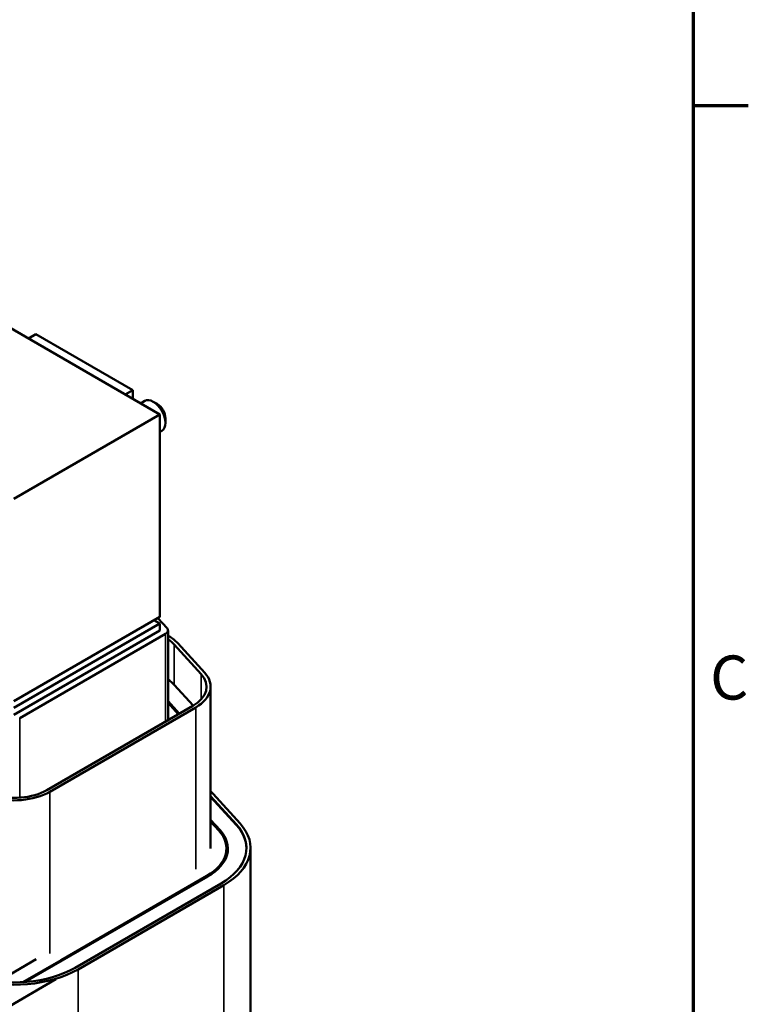
# Model space of a CAD drawing. Units: inches. Extents: x 0.05 to 2.15, y 0.02 to 1.68.
# Drawn here: x 1.88 to 2.15, y 0.95 to 1.31 of the extents above; entities that cross this region are included whole.
import ezdxf

# ---------------------------------------------------------------- set-up
doc = ezdxf.new("R2010")
doc.units = ezdxf.units.IN
doc.header["$LTSCALE"] = 0.1
doc.header["$MEASUREMENT"] = 0
for name, color, linetype, lineweight in [('Border (ANSI)', 7, 'Continuous', 70), ('Visible (ANSI)', 7, 'Continuous', 50), ('Visible Narrow (ANSI)', 7, 'Continuous', 35)]:
    doc.layers.add(name, color=color, linetype=linetype, lineweight=lineweight)
doc.styles.add('Note Text (ANSI)', font='tahoma.ttf')

# ---------------------------------------------------------------- blocks, each defined once
blk = doc.blocks.new('Borders Default Border')
at = {"layer": 'Border (ANSI)'}
blk.add_line((21.25, 12.75), (21.45, 12.75), dxfattribs=at)
at = {"layer": 'Border (ANSI)', "flags": 128}
blk.add_lwpolyline([(0.75, 0.5), (0.75, 16.5), (21.25, 16.5), (21.25, 0.5), (0.75, 0.5)], dxfattribs=at)
at = {"layer": 'Border (ANSI)', "insert": (21.311, 10.5421), "char_height": 0.16, "attachment_point": 7, "style": 'Note Text (ANSI)'}
blk.add_mtext('C', dxfattribs=at)

msp = doc.modelspace()

# ---------------------------------------------------------------- linework, layer by layer
at = {"layer": 'Visible (ANSI)'}
for p, q in [((1.93108, 1.16272), (1.61288, 1.34643)), ((1.88609, 1.19186), (1.88335, 1.19028)), ((1.92127, 1.17155), (1.88609, 1.19186)), ((1.92127, 1.17155), (1.91853, 1.16997)), ((1.92127, 1.16838), (1.92127, 1.17155)), ((1.92404, 1.16678), (1.9256, 1.16768)), ((1.93014, 1.16655), (1.92873, 1.16737)), ((1.87804, 1.1321), (1.93108, 1.16272)), ((1.93108, 1.08924), (1.93108, 1.16272)), ((1.93315, 1.16135), (1.93315, 1.15972)), ((1.93108, 1.15641), (1.93185, 1.15686)), ((1.93108, 1.08924), (1.87804, 1.05862)), ((1.92896, 1.08801), (1.93108, 1.08679)), ((1.93373, 1.08514), (1.93037, 1.08883)), ((1.93108, 1.08679), (1.87804, 1.05617)), ((1.93108, 1.08434), (1.87804, 1.05372)), ((1.93108, 1.08679), (1.93108, 1.08434)), ((1.93408, 1.08434), (1.93408, 1.05178)), ((1.88017, 1.05249), (1.9332, 1.08311)), ((1.93408, 1.0824), (1.93435, 1.08224)), ((1.93631, 1.07926), (1.94612, 1.06849)), ((1.93764, 1.07966), (1.94745, 1.0689)), ((1.93631, 1.06456), (1.94318, 1.05703)), ((1.94958, 1.06392), (1.94958, 1.00514)), ((1.93818, 1.05414), (1.93408, 1.05865)), ((1.9431, 1.05698), (1.89007, 1.02636)), ((1.94416, 1.05637), (1.89113, 1.02575)), ((1.93408, 1.05803), (1.93781, 1.05393)), ((1.94958, 1.0241), (1.95896, 1.01381)), ((1.94958, 1.0239), (1.95896, 1.0136)), ((1.96028, 1.01421), (1.95047, 1.02498)), ((1.95298, 1.01179), (1.94958, 1.01552)), ((1.94958, 1.0149), (1.95254, 1.01165)), ((1.95533, 1.00228), (1.95533, 1.00514)), ((1.96408, 0.93186), (1.96408, 1.00534)), ((1.94823, 0.99524), (1.89519, 0.96462)), ((1.89555, 0.96441), (1.94858, 0.99503)), ((1.95335, 0.99248), (1.90032, 0.96186)), ((1.90138, 0.96125), (1.95441, 0.99187)), ((1.88618, 0.96492), (1.8722, 0.95685)), ((1.89519, 0.96462), (1.88137, 0.95664)), ((1.89555, 0.96441), (1.88217, 0.95669)), ((1.79302, 0.89971), (1.89336, 0.95764))]:
    msp.add_line(p, q, dxfattribs=at)
for centre, major_axis, start_param, end_param in [((1.92873, 1.16227), (-0.00313, 0.00541), 3.141593, 6.283185), ((1.93014, 1.16308), (-0.00213, 0.00368), 3.926991, 5.497787), ((1.93108, 1.08434), (0.003, 0), 5.497787, 6.767468), ((1.92127, 1.07469), (0.017, 0), 0.484283, 0.717283), ((1.92127, 1.07469), (0.0185, 0), 0.484283, 0.785398), ((1.92127, 1.05999), (0.017, 0), 0.484283, 0.717283), ((1.93108, 1.06392), (0.017, 0), 5.497787, 6.767468), ((1.93108, 1.06392), (0.0185, 0), 5.497787, 6.767468), ((1.87804, 1.03331), (-0.017, 0), 1.086514, 2.356194), ((1.87804, 1.03331), (-0.0185, 0), 1.086514, 2.356194), ((1.92127, 1.01611), (-0.033, 0), 3.625875, 3.681196), ((1.93108, 1.00534), (0.0315, 0), 5.497787, 6.767468), ((1.93108, 1.00534), (0.033, 0), 5.497787, 6.767468), ((1.93108, 1.00514), (0.0315, 0), 0.005612, 0.484283), ((1.93108, 1.00514), (0.02425, 0), 5.497787, 6.767468), ((1.93108, 1.00514), (0.02475, 0), 5.497787, 6.767468), ((1.87804, 0.97472), (-0.0315, 0), 1.086514, 2.356194), ((1.87804, 0.97472), (0.033, 0), 4.228106, 5.497787)]:
    msp.add_ellipse(centre, major_axis=major_axis, ratio=0.57735, start_param=start_param, end_param=end_param, dxfattribs=at)
at = {"layer": 'Visible Narrow (ANSI)'}
for p, q in [((1.9332, 1.08311), (1.9332, 1.05127)), ((1.93631, 1.07926), (1.93631, 1.06456)), ((1.94612, 1.06849), (1.94612, 1.05935)), ((1.94416, 1.05637), (1.94416, 0.99758)), ((1.88017, 1.05249), (1.88017, 1.02357)), ((1.89113, 1.02575), (1.89113, 0.96696)), ((1.95896, 1.0136), (1.95896, 1.01381)), ((1.95298, 1.01114), (1.95298, 1.01179)), ((1.94823, 0.99483), (1.94823, 0.99524)), ((1.95441, 0.91838), (1.95441, 0.99187)), ((1.89519, 0.96421), (1.89519, 0.96462)), ((1.90138, 0.88776), (1.90138, 0.96125))]:
    msp.add_line(p, q, dxfattribs=at)

# ---------------------------------------------------------------- block references
at = {"xscale": 0.1, "yscale": 0.1, "zscale": 0.1}
msp.add_blockref('Borders Default Border', (0, 0), dxfattribs=at)

doc.saveas('drawing.dxf')
